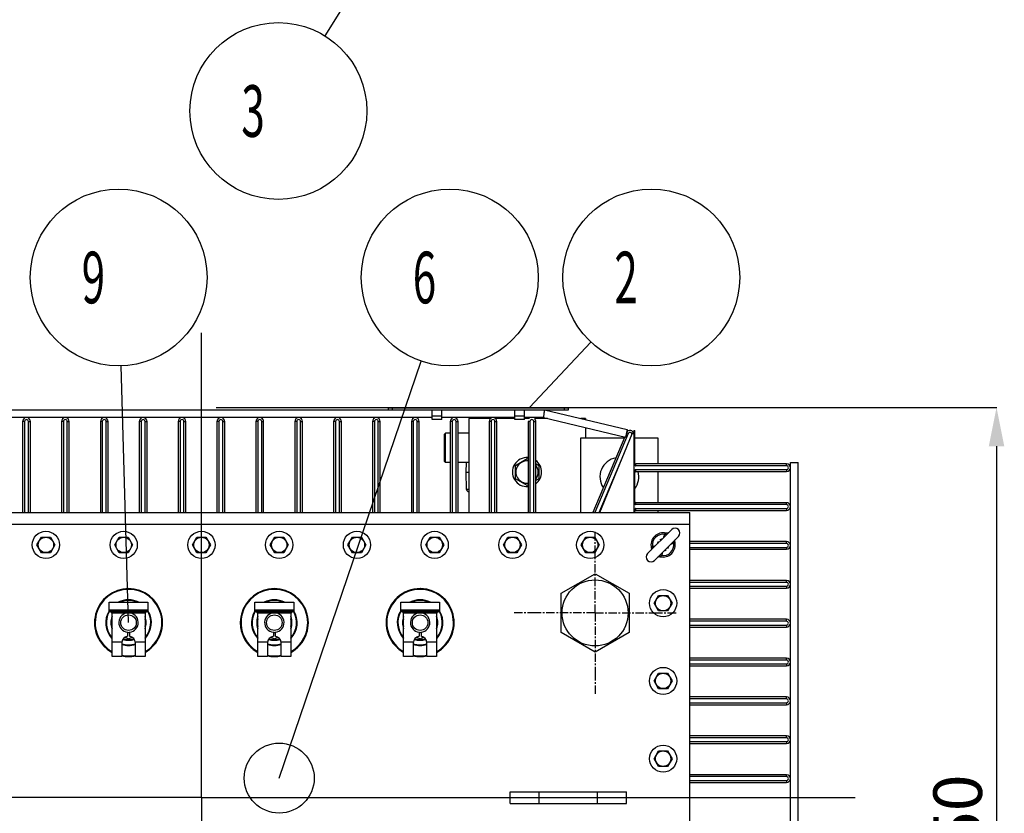
# Model space of a CAD drawing. Units: millimetres. Extents: x 12072 to 17216, y -48 to 3218.
# Drawn here: x 12712 to 13725, y 684 to 1501 of the extents above; entities that cross this region are included whole.
import ezdxf

# ---------------------------------------------------------------- set-up
doc = ezdxf.new("R2010")
doc.units = ezdxf.units.MM
doc.header["$LTSCALE"] = 23.1
doc.header["$PDMODE"] = 3
doc.header["$PDSIZE"] = 8
doc.linetypes.add('CENTER', pattern=[0.6, 0.375, -0.075, 0.075, -0.075])
doc.linetypes.add('HIDDEN', pattern=[0.2, 0.1, -0.1])
doc.layers.get('0').update_dxf_attribs({"linetype": 'CONTINUOUS'})
doc.layers.get('Defpoints').update_dxf_attribs({"linetype": 'CONTINUOUS'})
for name, color, linetype in [('DEFAULT_1', 7, 'CENTER'), ('DEFAULT_2', 7, 'HIDDEN'), ('PRT_AXIS', 7, 'CONTINUOUS'), ('PRT_BASE_FEATURES', 7, 'CONTINUOUS')]:
    doc.layers.add(name, color=color, linetype=linetype)
doc.styles.get("Standard").update_dxf_attribs({"font": 'POLSKIE.SHX', "width": 0.6})
doc.dimstyles.new('DIMSTYLE_1', dxfattribs={"dimtxt": 3.5, "dimasz": 2.5, "dimexe": 0.18, "dimexo": 0.0625, "dimgap": 0.09, "dimtad": 1, "dimdec": 0, "dimlfac": 16.079404, "dimdsep": 46, "dimtxsty": 'Standard', "dimblk": '_FILLED', "dimblk1": '_FILLED', "dimblk2": '_FILLED', "dimcen": 0.09, "dimadec": 0, "dimazin": 0, "dimtfac": 1, "dimtdec": 0, "dimtofl": 0, "dimtmove": 0, "dimatfit": 3, "dimldrblk": '_FILLED', "dimfxl": 0, "dimtolj": 1, "dimarcsym": 0})
doc.dimstyles.get("Standard").update_dxf_attribs({"dimtxt": 3.5, "dimasz": 2.5, "dimexe": 0.18, "dimexo": 0.0625, "dimgap": 0.09, "dimtad": 1, "dimdsep": 46, "dimtxsty": 'Standard', "dimblk": '_FILLED', "dimblk1": '_FILLED', "dimblk2": '_FILLED', "dimcen": 0.09, "dimadec": 0, "dimazin": 0, "dimtp": 0.01, "dimtm": 0.01, "dimtfac": 1, "dimtofl": 0, "dimtmove": 0, "dimatfit": 3, "dimldrblk": '_FILLED', "dimfxl": 0, "dimtolj": 1, "dimarcsym": 0})

# ---------------------------------------------------------------- blocks, each defined once
blk = doc.blocks.new('_FILLED')
at = {"color": 0, "linetype": 'ByBlock'}
blk.add_solid([(0, 0), (-1, 0.2), (-1, -0.2)], dxfattribs=at)
blk = doc.blocks.new('*D27')
at = {"color": 0, "lineweight": -2, "transparency": 16777216}
for p, q in [((12914.4, 1101.6), (13717.4, 1101.6)), ((13717.2, 1061.6), (13717.2, 341.1)), ((12917.1, 301.1), (13717.4, 301.1))]:
    blk.add_line(p, q, dxfattribs=at)
at = {"layer": 'Defpoints', "color": 0, "transparency": 16777216}
for p in [(12914.3, 1101.6), (12917.1, 301.1), (13717.2, 301.1)]:
    blk.add_point(p, dxfattribs=at)
at = {"color": 0, "lineweight": -2, "transparency": 16777216, "xscale": 40, "yscale": 40, "zscale": 40}
for p, rotation in [((13717.2, 1101.6), 90), ((13717.2, 301.1), 270)]:
    blk.add_blockref('_FILLED', p, dxfattribs=dict(at, rotation=rotation))
at = {"color": 0, "transparency": 16777216, "insert": (13652.2, 667), "char_height": 50, "attachment_point": 2, "rotation": 90}
blk.add_mtext('\\A1;850', dxfattribs=at)
blk = doc.blocks.new('BALLOON_BL3', base_point=(1684.3, 2181.8))
at = {"color": 2}
blk.add_circle((1684.3, 2181.8), 91, dxfattribs=at)
at = {"color": 2, "width": 0.6}
blk.add_text(' 3 ', height=53.1, dxfattribs=at).set_placement((1636.5, 2155.2))
blk = doc.blocks.new('BALLOON_BL5', base_point=(1881.6, 530.8))
at = {"color": 2}
blk.add_circle((1881.6, 530.8), 91, dxfattribs=at)
at = {"color": 2, "width": 0.6}
blk.add_text(' 2 ', height=53.1, dxfattribs=at).set_placement((1833.8, 504.2))
blk = doc.blocks.new('BALLOON_BL9', base_point=(1456.8, 2048.5))
at = {"color": 2}
blk.add_circle((1456.8, 2048.5), 91, dxfattribs=at)
at = {"color": 2, "width": 0.6}
blk.add_text(' 6 ', height=53.1, dxfattribs=at).set_placement((1409, 2021.9))
blk = doc.blocks.new('BALLOON_BL10', base_point=(2209, 2048.5))
at = {"color": 2}
blk.add_circle((2209, 2048.5), 91, dxfattribs=at)
at = {"color": 2, "width": 0.6}
blk.add_text(' 9 ', height=53.1, dxfattribs=at).set_placement((2161.2, 2021.9))

msp = doc.modelspace()

# ---------------------------------------------------------------- linework, layer by layer
for p, q in [((12551.68152, 1099.05392), (13276.62501, 1099.05392)), ((13091.62501, 1099.05392), (13091.62501, 1101.05392)), ((13091.62501, 1101.05392), (13276.62501, 1101.05392)), ((13095.62501, 1099.05392), (13095.62501, 1101.05392)), ((13131.62501, 1101.05392), (13131.62501, 1101.55392)), ((13131.62501, 1101.55392), (13236.62501, 1101.55392)), ((13136.62501, 1089.05392), (13136.62501, 1099.05392)), ((13146.62501, 1089.05392), (13146.62501, 1099.05392)), ((13221.62501, 1089.05392), (13221.62501, 1099.05392)), ((13231.62501, 1089.05392), (13231.62501, 1099.05392)), ((13236.62501, 1101.05392), (13236.62501, 1101.55392)), ((13251.93817, 1099.05392), (13337.14668, 1078.71824)), ((13272.62501, 1099.05392), (13272.62501, 1101.05392)), ((13276.62501, 1099.05392), (13276.62501, 1101.05392)), ((13136.62501, 1091.05392), (12552.5685, 1091.05392)), ((12715.12501, 1087.05392), (12715.12501, 993.55392)), ((12717.12501, 1087.05392), (12715.12501, 1087.05392)), ((12717.12501, 1087.05392), (12717.12501, 993.55392)), ((12721.12501, 993.55392), (12721.12501, 1087.05392)), ((12721.12501, 1087.05392), (12723.12501, 1087.05392)), ((12723.12501, 993.55392), (12723.12501, 1087.05392)), ((12755.12501, 1087.05392), (12755.12501, 993.55392)), ((12757.12501, 1087.05392), (12755.12501, 1087.05392)), ((12757.12501, 1087.05392), (12757.12501, 993.55392)), ((12761.12501, 993.55392), (12761.12501, 1087.05392)), ((12761.12501, 1087.05392), (12763.12501, 1087.05392)), ((12763.12501, 993.55392), (12763.12501, 1087.05392)), ((12795.12501, 1087.05392), (12795.12501, 993.55392)), ((12797.12501, 1087.05392), (12795.12501, 1087.05392)), ((12797.12501, 1087.05392), (12797.12501, 993.55392)), ((12801.12501, 993.55392), (12801.12501, 1087.05392)), ((12801.12501, 1087.05392), (12803.12501, 1087.05392)), ((12803.12501, 993.55392), (12803.12501, 1087.05392)), ((12835.12501, 1087.05392), (12835.12501, 993.55392)), ((12837.12501, 1087.05392), (12835.12501, 1087.05392)), ((12837.12501, 1087.05392), (12837.12501, 993.55392)), ((12841.12501, 993.55392), (12841.12501, 1087.05392)), ((12841.12501, 1087.05392), (12843.12501, 1087.05392)), ((12843.12501, 993.55392), (12843.12501, 1087.05392)), ((12875.12501, 1087.05392), (12875.12501, 993.55392)), ((12877.12501, 1087.05392), (12875.12501, 1087.05392)), ((12877.12501, 1087.05392), (12877.12501, 993.55392)), ((12881.12501, 993.55392), (12881.12501, 1087.05392)), ((12881.12501, 1087.05392), (12883.12501, 1087.05392)), ((12883.12501, 993.55392), (12883.12501, 1087.05392)), ((12915.12501, 1087.05392), (12915.12501, 993.55392)), ((12917.12501, 1087.05392), (12915.12501, 1087.05392)), ((12917.12501, 1087.05392), (12917.12501, 993.55392)), ((12921.12501, 993.55392), (12921.12501, 1087.05392)), ((12921.12501, 1087.05392), (12923.12501, 1087.05392)), ((12923.12501, 993.55392), (12923.12501, 1087.05392)), ((12955.12501, 1087.05392), (12955.12501, 993.55392)), ((12957.12501, 1087.05392), (12955.12501, 1087.05392)), ((12957.12501, 1087.05392), (12957.12501, 993.55392)), ((12961.12501, 993.55392), (12961.12501, 1087.05392)), ((12961.12501, 1087.05392), (12963.12501, 1087.05392)), ((12963.12501, 993.55392), (12963.12501, 1087.05392)), ((12995.12501, 1087.05392), (12995.12501, 993.55392)), ((12997.12501, 1087.05392), (12995.12501, 1087.05392)), ((12997.12501, 1087.05392), (12997.12501, 993.55392)), ((13001.12501, 993.55392), (13001.12501, 1087.05392)), ((13001.12501, 1087.05392), (13003.12501, 1087.05392)), ((13003.12501, 993.55392), (13003.12501, 1087.05392)), ((13035.12501, 1087.05392), (13035.12501, 993.55392)), ((13037.12501, 1087.05392), (13035.12501, 1087.05392)), ((13037.12501, 1087.05392), (13037.12501, 993.55392)), ((13041.12501, 993.55392), (13041.12501, 1087.05392)), ((13041.12501, 1087.05392), (13043.12501, 1087.05392)), ((13043.12501, 993.55392), (13043.12501, 1087.05392)), ((13075.12501, 1087.05392), (13075.12501, 993.55392)), ((13077.12501, 1087.05392), (13075.12501, 1087.05392)), ((13077.12501, 1087.05392), (13077.12501, 993.55392)), ((13081.12501, 993.55392), (13081.12501, 1087.05392)), ((13081.12501, 1087.05392), (13083.12501, 1087.05392)), ((13083.12501, 993.55392), (13083.12501, 1087.05392)), ((13115.12501, 1087.05392), (13115.12501, 993.55392)), ((13117.12501, 1087.05392), (13115.12501, 1087.05392)), ((13117.12501, 1087.05392), (13117.12501, 993.55392)), ((13121.12501, 993.55392), (13121.12501, 1087.05392)), ((13121.12501, 1087.05392), (13123.12501, 1087.05392)), ((13123.12501, 993.55392), (13123.12501, 1087.05392)), ((13136.62501, 1093.05392), (13146.62501, 1093.05392)), ((13146.62501, 1089.05392), (13136.62501, 1089.05392)), ((13221.62501, 1091.05392), (13146.62501, 1091.05392)), ((13155.12501, 1087.05392), (13155.12501, 993.55392)), ((13157.12501, 1087.05392), (13155.12501, 1087.05392)), ((13157.12501, 1087.05392), (13157.12501, 993.55392)), ((13161.12501, 993.55392), (13161.12501, 1087.05392)), ((13161.12501, 1087.05392), (13163.12501, 1087.05392)), ((13163.12501, 993.55392), (13163.12501, 1087.05392)), ((13174.12501, 1090.05392), (13174.12501, 993.55392)), ((13196.55342, 1090.05392), (13174.12501, 1090.05392)), ((13195.12501, 1087.05392), (13195.12501, 993.55392)), ((13197.12501, 1087.05392), (13195.12501, 1087.05392)), ((13197.12501, 1087.05392), (13197.12501, 993.55392)), ((13201.12501, 993.55392), (13201.12501, 1087.05392)), ((13201.12501, 1087.05392), (13203.12501, 1087.05392)), ((13221.62501, 1090.05392), (13201.69611, 1090.05392)), ((13203.12501, 993.55392), (13203.12501, 1087.05392)), ((13221.62501, 1093.05392), (13231.62501, 1093.05392)), ((13231.62501, 1089.05392), (13221.62501, 1089.05392)), ((13250.99676, 1091.05392), (13231.62501, 1091.05392)), ((13236.55342, 1090.05392), (13231.62501, 1090.05392)), ((13235.12501, 1087.05392), (13235.12501, 993.55392)), ((13237.12501, 1087.05392), (13235.12501, 1087.05392)), ((13237.12501, 1087.05392), (13237.12501, 993.55392)), ((13241.12501, 993.55392), (13241.12501, 1087.05392)), ((13241.12501, 1087.05392), (13243.12501, 1087.05392)), ((13255.18686, 1090.05392), (13241.69611, 1090.05392)), ((13243.12501, 993.55392), (13243.12501, 1087.05392)), ((13250.99676, 1091.05392), (13335.28957, 1070.93678)), ((13294.12501, 1090.05392), (13289.64905, 1090.05392)), ((13294.12501, 1090.05392), (13294.12501, 1088.9857)), ((13149.12501, 1074.05392), (13150.12501, 1075.05392)), ((13149.12501, 1046.05392), (13149.12501, 1074.05392)), ((13150.12501, 1045.05392), (13150.12501, 1075.05392)), ((13155.12501, 1075.05392), (13150.12501, 1075.05392)), ((13174.12501, 1075.05392), (13163.12501, 1075.05392)), ((13294.12501, 1080.76103), (13294.12501, 1070.05392)), ((13338.28359, 1074.74994), (13303.86787, 993.55392)), ((13308.89986, 993.55392), (13342.20054, 1074.3029)), ((13337.14668, 1078.71824), (13335.28957, 1070.93678)), ((13338.28359, 1074.74994), (13336.44218, 1075.53045)), ((13344.12501, 1077.96944), (13345.12501, 1077.96944)), ((13344.12501, 1077.96944), (13344.12501, 993.55392)), ((13345.12501, 1042.56935), (13345.12501, 1077.96944)), ((13289.12501, 1070.05392), (13289.12501, 993.55392)), ((13334.1209, 1070.05392), (13289.12501, 1070.05392)), ((13334.6161, 1071.22224), (13301.69563, 993.55392)), ((13369.12501, 1070.05392), (13345.12501, 1070.05392)), ((13369.12501, 1043.55392), (13369.12501, 1070.05392)), ((13149.12501, 1046.05393), (13150.12501, 1045.05393)), ((13155.12501, 1045.05392), (13150.12501, 1045.05392)), ((13174.12501, 1045.05392), (13163.12501, 1045.05392)), ((13171.62501, 1035.05392), (13171.79956, 1045.05392)), ((13222.12501, 1041.98213), (13234.12501, 1048.91033)), ((13234.12501, 1048.91033), (13235.12501, 1048.33298)), ((13243.12501, 1043.71418), (13246.12501, 1041.98213)), ((13308.21235, 993.55392), (13333.63575, 1053.53462)), ((13501.12501, 1043.55392), (13346.12501, 1043.55392)), ((13346.12501, 1041.55392), (13346.12501, 1043.55392)), ((13501.12501, 1041.55392), (13501.12501, 1043.55392)), ((13505.12501, 354.55392), (13505.12501, 1045.05392)), ((13505.12506, 1045.05392), (13513.12496, 1045.05392)), ((13513.12501, 354.55392), (13513.12501, 1045.05392)), ((13171.93981, 1017.01902), (13171.62501, 1035.05392)), ((13171.62501, 1035.05392), (13174.12501, 1035.05392)), ((13222.12501, 1028.12572), (13222.12501, 1041.98213)), ((13246.12501, 1041.98213), (13246.12501, 1028.12572)), ((13345.12501, 1002.56935), (13345.12501, 1036.5385)), ((13501.12501, 1041.55392), (13346.12501, 1041.55392)), ((13346.12501, 1037.55392), (13501.12501, 1037.55392)), ((13346.12501, 1035.55392), (13346.12501, 1037.55392)), ((13346.12501, 1035.55392), (13501.12501, 1035.55392)), ((13369.12501, 1003.55392), (13369.12501, 1035.55392)), ((13501.12501, 1037.55392), (13501.12501, 1035.55392)), ((13234.12501, 1021.19752), (13222.12501, 1028.12572)), ((13246.12501, 1028.12572), (13243.12501, 1026.39367)), ((13174.12501, 1017.01902), (13171.93981, 1017.01902)), ((13174.12501, 1015.05392), (13173.93951, 1015.05392)), ((13235.12501, 1021.77487), (13234.12501, 1021.19752)), ((13501.12501, 1003.55392), (13346.12501, 1003.55392)), ((13346.12501, 1001.55392), (13346.12501, 1003.55392)), ((13501.12501, 1001.55392), (13501.12501, 1003.55392)), ((12396.62501, 993.55392), (13401.62501, 993.55392)), ((13345.12501, 993.55392), (13345.12501, 996.5385)), ((13501.12501, 1001.55392), (13346.12501, 1001.55392)), ((13346.12501, 997.55392), (13501.12501, 997.55392)), ((13346.12501, 995.55392), (13346.12501, 997.55392)), ((13346.12501, 995.55392), (13501.12501, 995.55392)), ((13369.12501, 993.55392), (13369.12501, 995.55392)), ((13401.62501, 406.55392), (13401.62501, 993.55392)), ((13501.12501, 997.55392), (13501.12501, 995.55392)), ((12396.62501, 981.55392), (13401.62501, 981.55392)), ((13358.22397, 951.22395), (13382.95499, 975.95497)), ((13379.591, 972.59098), (13379.55166, 972.55386)), ((13365.29503, 944.15288), (13390.02605, 968.8839)), ((13377.34573, 970.34571), (13375.69917, 970.94071)), ((13384.41681, 963.27466), (13385.01179, 961.62809)), ((13386.62512, 965.48077), (13386.64441, 965.50174)), ((13386.64441, 965.50174), (13386.65657, 965.51426)), ((13501.12501, 963.55392), (13401.62501, 963.55392)), ((13501.12501, 961.55392), (13501.12501, 963.55392)), ((13361.60552, 954.60601), (13361.59348, 954.59362)), ((13361.6248, 954.62697), (13361.60552, 954.60601)), ((13363.83321, 956.83319), (13363.23823, 958.47976)), ((13501.12501, 961.55392), (13401.62501, 961.55392)), ((13401.62501, 957.55392), (13501.12501, 957.55392)), ((13401.62501, 955.55392), (13501.12501, 955.55392)), ((13501.12501, 957.55392), (13501.12501, 955.55392)), ((13368.65901, 947.51687), (13368.69825, 947.55389)), ((13370.90429, 949.76214), (13372.55085, 949.16714)), ((13269.12501, 910.26118), (13304.12501, 930.46844)), ((13304.12501, 930.46844), (13339.12501, 910.26118)), ((13501.12501, 923.55392), (13401.62501, 923.55392)), ((13501.12501, 921.55392), (13501.12501, 923.55392)), ((13501.12501, 921.55392), (13401.62501, 921.55392)), ((13401.62501, 917.55392), (13501.12501, 917.55392)), ((13401.62501, 915.55392), (13501.12501, 915.55392)), ((13501.12501, 917.55392), (13501.12501, 915.55392)), ((13269.12501, 869.84666), (13269.12501, 910.26118)), ((13339.12501, 910.26118), (13339.12501, 869.84666)), ((12804.12501, 891.05392), (12804.12501, 901.05392)), ((12804.12501, 901.05392), (12844.12501, 901.05392)), ((12844.12501, 893.05392), (12804.12501, 893.05392)), ((12804.12501, 892.05392), (12844.12501, 892.05392)), ((12844.12501, 901.05392), (12844.12501, 891.05392)), ((12954.12501, 891.05392), (12954.12501, 901.05392)), ((12954.12501, 901.05392), (12994.12501, 901.05392)), ((12994.12501, 893.05392), (12954.12501, 893.05392)), ((12954.12501, 892.05392), (12994.12501, 892.05392)), ((12994.12501, 901.05392), (12994.12501, 891.05392)), ((13104.12501, 901.05392), (13144.12501, 901.05392)), ((13104.12501, 891.05392), (13104.12501, 901.05392)), ((13144.12501, 893.05392), (13104.12501, 893.05392)), ((13104.12501, 892.05392), (13144.12501, 892.05392)), ((13144.12501, 901.05392), (13144.12501, 891.05392)), ((12844.12501, 891.05392), (12804.12501, 891.05392)), ((12807.12501, 845.05406), (12807.12501, 889.05392)), ((12841.12501, 889.05392), (12841.12501, 845.05406)), ((12994.12501, 891.05392), (12954.12501, 891.05392)), ((12957.12501, 845.05406), (12957.12501, 889.05392)), ((12991.12501, 889.05392), (12991.12501, 845.05406)), ((13144.12501, 891.05392), (13104.12501, 891.05392)), ((13107.12501, 845.05406), (13107.12501, 889.05392)), ((13141.12501, 889.05392), (13141.12501, 845.05406)), ((13501.12501, 883.55392), (13401.62501, 883.55392)), ((13501.12501, 881.55392), (13401.62501, 881.55392)), ((13501.12501, 881.55392), (13501.12501, 883.55392)), ((13401.62501, 877.55392), (13501.12501, 877.55392)), ((13401.62501, 875.55392), (13501.12501, 875.55392)), ((13501.12501, 877.55392), (13501.12501, 875.55392)), ((12820.82589, 865.21551), (12824.12501, 863.31077)), ((12824.12501, 863.31077), (12827.42412, 865.21551)), ((12970.82589, 865.21551), (12974.12501, 863.31077)), ((12974.12501, 863.31077), (12977.42412, 865.21551)), ((13120.82589, 865.21551), (13124.12501, 863.31077)), ((13124.12501, 863.31077), (13127.42412, 865.21551)), ((13304.12501, 849.63941), (13269.12501, 869.84666)), ((13339.12501, 869.84666), (13304.12501, 849.63941)), ((12817.19681, 860.05392), (12807.12501, 860.05392)), ((12817.12501, 859.05392), (12817.12501, 845.05402)), ((12841.12501, 860.05392), (12831.05321, 860.05392)), ((12831.12501, 845.05392), (12831.12501, 859.05392)), ((12967.19681, 860.05392), (12957.12501, 860.05392)), ((12967.12501, 859.05392), (12967.12501, 845.05402)), ((12991.12501, 860.05392), (12981.05321, 860.05392)), ((12981.12501, 845.05392), (12981.12501, 859.05392)), ((13117.19681, 860.05392), (13107.12501, 860.05392)), ((13117.12501, 859.05392), (13117.12501, 845.05402)), ((13141.12501, 860.05392), (13131.05321, 860.05392)), ((13131.12501, 845.05392), (13131.12501, 859.05392)), ((12817.12501, 845.05392), (12807.12501, 845.05392)), ((12841.12501, 845.05392), (12831.12501, 845.05392)), ((12967.12501, 845.05392), (12957.12501, 845.05392)), ((12991.12501, 845.05392), (12981.12501, 845.05392)), ((13117.12501, 845.05392), (13107.12501, 845.05392)), ((13141.12501, 845.05392), (13131.12501, 845.05392)), ((13501.12501, 843.55392), (13401.62501, 843.55392)), ((13501.12501, 841.55392), (13401.62501, 841.55392)), ((13501.12501, 841.55392), (13501.12501, 843.55392)), ((13401.62501, 837.55392), (13501.12501, 837.55392)), ((13401.62501, 835.55392), (13501.12501, 835.55392)), ((13501.12501, 837.55392), (13501.12501, 835.55392)), ((13501.12501, 803.55392), (13401.62501, 803.55392)), ((13501.12501, 801.55392), (13401.62501, 801.55392)), ((13501.12501, 801.55392), (13501.12501, 803.55392)), ((13401.62501, 797.55392), (13501.12501, 797.55392)), ((13401.62501, 795.55392), (13501.12501, 795.55392)), ((13501.12501, 797.55392), (13501.12501, 795.55392)), ((13501.12501, 763.55392), (13401.62501, 763.55392)), ((13501.12501, 761.55392), (13401.62501, 761.55392)), ((13501.12501, 761.55392), (13501.12501, 763.55392)), ((13401.62501, 757.55392), (13501.12501, 757.55392)), ((13401.62501, 755.55392), (13501.12501, 755.55392)), ((13501.12501, 757.55392), (13501.12501, 755.55392)), ((13501.12501, 723.55392), (13401.62501, 723.55392)), ((13501.12501, 721.55392), (13401.62501, 721.55392)), ((13501.12501, 721.55392), (13501.12501, 723.55392)), ((13401.62501, 717.55392), (13501.12501, 717.55392)), ((13401.62501, 715.55392), (13501.12501, 715.55392)), ((13501.12501, 717.55392), (13501.12501, 715.55392)), ((13216.62501, 706.05392), (13336.62501, 706.05392)), ((13216.62501, 694.05392), (13216.62501, 706.05392)), ((13246.62501, 694.05392), (13246.62501, 706.05392)), ((13306.62501, 694.05392), (13306.62501, 706.05392)), ((13336.62501, 694.05392), (13336.62501, 706.05392)), ((13216.62501, 694.05392), (13336.62501, 694.05392))]:
    msp.add_line(p, q)
for points in [[(13379.55166, 972.55386), (13379.39995, 972.43573), (13379.14367, 972.28721), (13378.78171, 972.14705), (13378.32698, 972.05649), (13377.80638, 972.05166), (13377.33821, 972.13386)], [(13386.20495, 963.26712), (13386.12273, 963.73549), (13386.12762, 964.25626), (13386.21828, 964.7111), (13386.35852, 965.07306), (13386.50708, 965.32923), (13386.62512, 965.48077)], [(13362.04507, 956.84072), (13362.1273, 956.37227), (13362.12239, 955.85146), (13362.03169, 955.39659), (13361.89142, 955.03462), (13361.74286, 954.77849), (13361.6248, 954.62697)], [(13368.69825, 947.55389), (13368.84996, 947.67203), (13369.10619, 947.82057), (13369.46816, 947.96075), (13369.92292, 948.05134), (13370.44355, 948.0562), (13370.91181, 947.97399)]]:
    msp.add_lwpolyline(points)
for centre, radius in [((13304.12501, 890.05392), 34), ((12824.12501, 880.05392), 7.99992), ((12974.12501, 880.05392), 7.99992), ((13124.12501, 880.05392), 7.99992)]:
    msp.add_circle(centre, radius)
for centre, radius, start, end in [((12719.12501, 1087.05392), 4, 0, 180), ((12719.12501, 1087.05392), 1.99992, 0, 180), ((12759.12501, 1087.05392), 4, 0, 180), ((12759.12501, 1087.05392), 1.99992, 0, 180), ((12799.12501, 1087.05392), 4, 0, 180), ((12799.12501, 1087.05392), 1.99992, 0, 180), ((12839.12501, 1087.05392), 4, 0, 180), ((12839.12501, 1087.05392), 1.99992, 0, 180), ((12879.12501, 1087.05392), 4, 0, 180), ((12879.12501, 1087.05392), 1.99992, 0, 180), ((12919.12501, 1087.05392), 4, 0, 180), ((12919.12501, 1087.05392), 1.99992, 0, 180), ((12959.12501, 1087.05392), 4, 0, 180), ((12959.12501, 1087.05392), 1.99992, 0, 180), ((12999.12501, 1087.05392), 4, 0, 180), ((12999.12501, 1087.05392), 1.99992, 0, 180), ((13039.12501, 1087.05392), 4, 0, 180), ((13039.12501, 1087.05392), 1.99992, 0, 180), ((13079.12501, 1087.05392), 4, 0, 180), ((13079.12501, 1087.05392), 1.99992, 0, 180), ((13119.12501, 1087.05392), 4, 0, 180), ((13119.12501, 1087.05392), 1.99992, 0, 180), ((13159.12501, 1087.05392), 4, 0, 180), ((13159.12501, 1087.05392), 1.99992, 0, 180), ((13199.12501, 1087.05392), 4, 0, 180), ((13199.12501, 1087.05392), 1.99992, 0, 180), ((13239.12501, 1087.05392), 4, 177.1941562, 180), ((13239.12501, 1087.05392), 1.99992, 0, 180), ((13239.12501, 1087.05392), 4, 0, 44.96419209), ((13340.12501, 1073.96944), 4, 4.38148156, 154.25426789), ((13340.12501, 1073.96944), 1.99975, 2.81566414, 157.02986533), ((13343.12501, 1073.92165), 1, 0, 157.58886795), ((13234.12501, 1035.05392), 11.5, 84.99912586, 275.00087414), ((13329.12501, 1030.05392), 20, 100.49700662, 213.53454632), ((13346.12501, 1044.55392), 1, 209.94653734, 270), ((13501.12501, 1039.55392), 4, 270, 90), ((13234.12501, 1035.05392), 11.5, 321.50769623, 38.49230377), ((13329.12501, 1030.05392), 20, 323.20613854, 15.99708312), ((13346.12501, 1034.55392), 1, 90, 150.05346266), ((13501.12501, 1039.55392), 1.99991, 270, 90), ((13173.93951, 1017.05392), 2, 181, 270), ((13346.12501, 1004.55392), 1, 209.94653734, 270), ((13501.12501, 999.55392), 4, 270, 90), ((13346.12501, 994.55392), 1, 90, 150.05346266), ((13501.12501, 999.55392), 1.99991, 270, 90), ((13374.12501, 960.05392), 12.5, 75.1050303, 194.89497335), ((13386.49938, 972.42829), 5, 315, 135), ((13374.12501, 960.05392), 11, 81.77244682, 188.22756542), ((13374.12501, 960.05392), 12.5, 255.10502823, 14.89497128), ((13501.12501, 959.55392), 4, 270, 90), ((13374.12501, 960.05392), 11, 261.77243425, 8.22755266), ((13501.12501, 959.55392), 1.99991, 270, 90), ((13361.75064, 947.67956), 5, 135, 315), ((13501.12501, 919.55392), 4, 270, 90), ((13124.12501, 880.05392), 35, 9.99798273, 180), ((13501.12501, 919.55392), 1.99991, 270, 90), ((12824.12501, 880.05392), 23.5, 63.36087924, 116.63912076), ((12824.12501, 880.05392), 22.86703, 67.0960288, 112.90204271), ((12974.12501, 880.05392), 23.5, 63.36087924, 116.63912076), ((12974.12501, 880.05392), 22.86703, 67.0960288, 112.90204271), ((13124.12501, 880.05392), 23.5, 63.36087924, 116.63912076), ((13124.12501, 880.05392), 22.86703, 67.0960288, 112.90204271), ((12824.12501, 880.05392), 23.5, 148.34428428, 223.5645027), ((12824.12501, 880.05392), 23.5, 316.4354973, 31.65571572), ((12974.12501, 880.05392), 23.5, 148.34428428, 223.5645027), ((12974.12501, 880.05392), 23.5, 316.4354973, 31.65571572), ((13124.12501, 880.05392), 23.5, 148.34428428, 223.5645027), ((13124.12501, 880.05392), 23.5, 316.4354973, 31.65571572), ((12824.12501, 880.05392), 35, 170.00366551, 240.91753709), ((12824.12501, 880.05392), 22.86703, 151.19524531, 221.81866917), ((12805.12501, 889.05392), 2, 0, 90), ((12824.12501, 880.05392), 18.13297, 159.7642033, 200.34945927), ((12824.12501, 880.05392), 17.5, 166.75192452, 193.24807549), ((12843.12501, 889.05392), 2, 90, 180), ((12824.12501, 880.05392), 18.13297, 339.7642033, 20.34945927), ((12824.12501, 880.05392), 17.5, 346.75192452, 13.24807549), ((12824.12501, 880.05392), 22.86703, 318.18016894, 28.80464383), ((12974.12501, 880.05392), 35, 170, 240.91753709), ((12974.12501, 880.05392), 22.86703, 151.19524531, 221.81866917), ((12955.12501, 889.05392), 2, 0, 90), ((12974.12501, 880.05392), 18.13297, 159.7642033, 200.34945927), ((12974.12501, 880.05392), 17.5, 166.75192452, 193.24807549), ((12993.12501, 889.05392), 2, 90, 180), ((12974.12501, 880.05392), 18.13297, 339.7642033, 20.34945927), ((12974.12501, 880.05392), 17.5, 346.75192452, 13.24807549), ((12974.12501, 880.05392), 22.86703, 318.18016894, 28.80464383), ((13124.12501, 880.05392), 22.86703, 151.19524531, 221.81866917), ((13105.12501, 889.05392), 2, 0, 90), ((13124.12501, 880.05392), 18.13297, 159.7642033, 200.34945927), ((13124.12501, 880.05392), 17.5, 166.75192452, 193.24807549), ((13143.12501, 889.05392), 2, 90, 180), ((13124.12501, 880.05392), 18.13297, 339.7642033, 20.34945927), ((13124.12501, 880.05392), 17.5, 346.75192452, 13.24807549), ((13124.12501, 880.05392), 22.86703, 318.18016894, 28.80464383), ((13501.12501, 879.55392), 4, 270, 90), ((13501.12501, 879.55392), 1.99991, 270, 90), ((12824.12501, 880.05392), 35, 299.0825786, 350.00366551), ((12974.12501, 880.05392), 35, 299.0825786, 350.00366551), ((13124.12501, 880.05392), 35, 189.99798273, 240.91753709), ((13124.12501, 880.05392), 35, 299.0825786, 350.00366551), ((12824.12501, 859.05392), 7, 98.2132107, 180), ((12824.12501, 880.05392), 18.13297, 251.30029837, 288.69385774), ((12824.12501, 880.05392), 17.5, 251.8451873, 288.1548127), ((12824.12501, 880.05392), 16, 254.75888538, 265.00783323), ((12824.12501, 880.05392), 10, 264.25975193, 275.74016713), ((12824.12501, 859.05392), 7, 0, 81.7867893), ((12824.12501, 880.05392), 16, 274.99216677, 285.2411196), ((12974.12501, 859.05392), 7, 98.2132107, 180), ((12974.12501, 880.05392), 18.13297, 251.30029837, 288.69385774), ((12974.12501, 880.05392), 17.5, 251.8451873, 288.1548127), ((12974.12501, 880.05392), 16, 254.75888538, 265.00783323), ((12974.12501, 880.05392), 10, 264.25975193, 275.74016713), ((12974.12501, 859.05392), 7, 0, 81.7867893), ((12974.12501, 880.05392), 16, 274.99216677, 285.2411196), ((13124.12501, 859.05392), 7, 98.2132107, 180), ((13124.12501, 880.05392), 18.13297, 251.30029837, 288.69385774), ((13124.12501, 880.05392), 17.5, 251.8451873, 288.1548127), ((13124.12501, 880.05392), 16, 254.75888538, 265.00783323), ((13124.12501, 880.05392), 10, 264.25975193, 275.74016713), ((13124.12501, 859.05392), 7, 0, 81.7867893), ((13124.12501, 880.05392), 16, 274.99216677, 285.2411196), ((12824.12501, 880.05392), 23.5, 252.62003588, 287.3796306), ((12824.12501, 880.05392), 22.86703, 252.13011179, 287.86950051), ((12974.12501, 880.05392), 23.5, 252.62003588, 287.3796306), ((12974.12501, 880.05392), 22.86703, 252.13011179, 287.86950051), ((13124.12501, 880.05392), 23.5, 252.62003588, 287.3796306), ((13124.12501, 880.05392), 22.86703, 252.13011179, 287.86950051), ((12824.12501, 880.05392), 35, 258.4349044, 281.5650956), ((12974.12501, 880.05392), 35, 258.4349044, 281.5650956), ((13124.12501, 880.05392), 35, 258.4349044, 281.5650956), ((13501.12501, 839.55392), 4, 270, 90), ((13501.12501, 839.55392), 1.99991, 270, 90), ((13501.12501, 799.55392), 4, 270, 90), ((13501.12501, 799.55392), 1.99991, 270, 90), ((13501.12501, 759.55392), 4, 270, 90), ((13501.12501, 759.55392), 1.99991, 270, 90), ((13501.12501, 719.55392), 4, 270, 90), ((13501.12501, 719.55392), 1.99991, 270, 90)]:
    msp.add_arc(centre, radius, start, end)
for centre, start_param, end_param in [((13346.12501, 1042.56935), -4.7123889804, -3.1415926536), ((13346.12501, 1036.5385), 0, 1.5707963268), ((13346.12501, 1002.56935), 1.5707963268, 3.1415926536), ((13346.12501, 996.5385), 0, 1.5707963268)]:
    msp.add_ellipse(centre, major_axis=(0, 1.01543), ratio=0.984807753, start_param=start_param, end_param=end_param)
for points, knots in [([(13251.46746, 1095.05392), (13251.41048, 1094.54488), (13251.29992, 1093.60709), (13251.15746, 1092.49037), (13251.09226, 1091.78167), (13251.01419, 1091.39056), (13251.05083, 1091.20999), (13250.9714, 1091.05998), (13250.99676, 1091.05392)], [0, 0, 0, 0, 0.3815382936, 0.7058683521, 0.830492727, 0.9234064337, 0.9805834822, 1, 1, 1, 1]), ([(13251.93817, 1099.05392), (13251.96353, 1099.04787), (13251.88409, 1098.89786), (13251.92073, 1098.71729), (13251.84267, 1098.32618), (13251.77747, 1097.61748), (13251.63501, 1096.50075), (13251.52445, 1095.56297), (13251.46746, 1095.05392)], [0, 0, 0, 0, 0.0194165178, 0.0765935663, 0.169507273, 0.2941316479, 0.6184617064, 1, 1, 1, 1]), ([(13375.69914, 970.94066), (13375.84283, 971.1118), (13376.07054, 971.4656), (13376.47326, 971.89875), (13376.90931, 972.13274), (13377.21449, 972.16678), (13377.33809, 972.13391)], [0, 0, 0, 0, 0.3141677452, 0.5911594194, 0.8201930365, 1, 1, 1, 1]), ([(13386.205, 963.26701), (13386.23787, 963.14341), (13386.20383, 962.83823), (13385.96984, 962.40217), (13385.53668, 961.99945), (13385.18288, 961.77174), (13385.01175, 961.62805)], [0, 0, 0, 0, 0.1798069135, 0.4088405006, 0.6858321981, 1, 1, 1, 1]), ([(13362.04502, 956.84084), (13362.01215, 956.96444), (13362.04619, 957.26962), (13362.28018, 957.70567), (13362.71333, 958.10839), (13363.06712, 958.3361), (13363.23826, 958.47979)], [0, 0, 0, 0, 0.1798078238, 0.4088426906, 0.6858352721, 1, 1, 1, 1]), ([(13372.55087, 949.16717), (13372.40719, 948.99604), (13372.17948, 948.64224), (13371.77676, 948.20909), (13371.3407, 947.97511), (13371.03552, 947.94107), (13370.91193, 947.97394)], [0, 0, 0, 0, 0.3141646866, 0.5911572359, 0.8201921283, 1, 1, 1, 1])]:
    msp.add_open_spline(points, degree=3, knots=knots)
for points in [[(13374.86241, 967.88428), (13375.06846, 968.92027), (13375.3402, 969.94724), (13375.69916, 970.94066)], [(13363.23826, 958.47977), (13364.23173, 958.83875), (13365.25876, 959.1105), (13366.29481, 959.31655)], [(13385.01174, 961.62807), (13384.01833, 961.26912), (13382.99137, 960.99738), (13381.95539, 960.79133)], [(13373.38764, 952.22374), (13373.18159, 951.18769), (13372.90984, 950.16066), (13372.55086, 949.16718)]]:
    msp.add_open_spline(points, degree=3)
at = {"layer": 'DEFAULT_1'}
for p, q in [((13304.12501, 950.87898), (13304.12501, 973.87888)), ((13304.12501, 890.05392), (13304.12501, 950.87898)), ((13243.29995, 890.05392), (13220.30005, 890.05392)), ((13304.12501, 890.05392), (13243.29995, 890.05392)), ((13304.12501, 890.05392), (13364.95007, 890.05392)), ((13304.12501, 890.05392), (13304.12501, 829.22887)), ((13364.95007, 890.05392), (13387.94997, 890.05392)), ((13304.12501, 829.22887), (13304.12501, 806.22897))]:
    msp.add_line(p, q, dxfattribs=at)
at = {"layer": 'DEFAULT_2', "linetype": 'HIDDEN'}
for start, end in [(101.46158402, 168.53841598), (281.46158402, 348.53841598)]:
    msp.add_arc((13374.12501, 960.05392), 6, start, end, dxfattribs=at)
at = {"layer": 'PRT_AXIS'}
for p, q in [((12729.88741, 960.05392), (12734.50621, 968.05392)), ((12734.50621, 968.05392), (12743.74381, 968.05392)), ((12743.74381, 968.05392), (12748.36261, 960.05392)), ((12809.88741, 960.05392), (12814.50621, 968.05392)), ((12814.50621, 968.05392), (12823.74381, 968.05392)), ((12823.74381, 968.05392), (12828.36261, 960.05392)), ((12889.88741, 960.05392), (12894.50621, 968.05392)), ((12894.50621, 968.05392), (12903.74381, 968.05392)), ((12903.74381, 968.05392), (12908.36261, 960.05392)), ((12969.88741, 960.05392), (12974.50621, 968.05392)), ((12974.50621, 968.05392), (12983.74381, 968.05392)), ((12983.74381, 968.05392), (12988.36261, 960.05392)), ((13049.88741, 960.05392), (13054.50621, 968.05392)), ((13054.50621, 968.05392), (13063.74381, 968.05392)), ((13063.74381, 968.05392), (13068.36261, 960.05392)), ((13129.88741, 960.05392), (13134.50621, 968.05392)), ((13134.50621, 968.05392), (13143.74381, 968.05392)), ((13143.74381, 968.05392), (13148.36261, 960.05392)), ((13209.88741, 960.05392), (13214.50621, 968.05392)), ((13214.50621, 968.05392), (13223.74381, 968.05392)), ((13223.74381, 968.05392), (13228.36261, 960.05392)), ((13289.88741, 960.05392), (13294.50621, 968.05392)), ((13294.50621, 968.05392), (13303.74381, 968.05392)), ((13303.74381, 968.05392), (13308.36261, 960.05392)), ((12734.50621, 952.05392), (12729.88741, 960.05392)), ((12748.36261, 960.05392), (12743.74381, 952.05392)), ((12814.50621, 952.05392), (12809.88741, 960.05392)), ((12828.36261, 960.05392), (12823.74381, 952.05392)), ((12894.50621, 952.05392), (12889.88741, 960.05392)), ((12908.36261, 960.05392), (12903.74381, 952.05392)), ((12974.50621, 952.05392), (12969.88741, 960.05392)), ((12988.36261, 960.05392), (12983.74381, 952.05392)), ((13054.50621, 952.05392), (13049.88741, 960.05392)), ((13068.36261, 960.05392), (13063.74381, 952.05392)), ((13134.50621, 952.05392), (13129.88741, 960.05392)), ((13148.36261, 960.05392), (13143.74381, 952.05392)), ((13214.50621, 952.05392), (13209.88741, 960.05392)), ((13228.36261, 960.05392), (13223.74381, 952.05392)), ((13294.50621, 952.05392), (13289.88741, 960.05392)), ((13308.36261, 960.05392), (13303.74381, 952.05392)), ((12743.74381, 952.05392), (12734.50621, 952.05392)), ((12823.74381, 952.05392), (12814.50621, 952.05392)), ((12903.74381, 952.05392), (12894.50621, 952.05392)), ((12983.74381, 952.05392), (12974.50621, 952.05392)), ((13063.74381, 952.05392), (13054.50621, 952.05392)), ((13143.74381, 952.05392), (13134.50621, 952.05392)), ((13223.74381, 952.05392), (13214.50621, 952.05392)), ((13303.74381, 952.05392), (13294.50621, 952.05392)), ((13364.88741, 900.05392), (13369.50621, 908.05392)), ((13369.50621, 908.05392), (13378.74381, 908.05392)), ((13378.74381, 908.05392), (13383.36261, 900.05392)), ((13369.50621, 892.05392), (13364.88741, 900.05392)), ((13378.74381, 892.05392), (13369.50621, 892.05392)), ((13383.36261, 900.05392), (13378.74381, 892.05392)), ((12806.85706, 890.05392), (12841.39296, 890.05392)), ((12956.85706, 890.05392), (12991.39296, 890.05392)), ((13106.85706, 890.05392), (13141.39296, 890.05392)), ((12823.12501, 870.10405), (12823.12501, 865.98213)), ((12825.12501, 870.10405), (12825.12501, 865.98213)), ((12973.12501, 870.10405), (12973.12501, 865.98213)), ((12975.12501, 870.10405), (12975.12501, 865.98213)), ((13123.12501, 870.10405), (13123.12501, 865.98213)), ((13125.12501, 870.10405), (13125.12501, 865.98213)), ((13364.88741, 820.05392), (13369.50621, 828.05392)), ((13369.50621, 828.05392), (13378.74381, 828.05392)), ((13378.74381, 828.05392), (13383.36261, 820.05392)), ((13369.50621, 812.05392), (13364.88741, 820.05392)), ((13378.74381, 812.05392), (13369.50621, 812.05392)), ((13383.36261, 820.05392), (13378.74381, 812.05392)), ((13364.88741, 740.05392), (13369.50621, 748.05392)), ((13369.50621, 732.05392), (13364.88741, 740.05392)), ((13369.50621, 748.05392), (13378.74381, 748.05392)), ((13378.74381, 748.05392), (13383.36261, 740.05392)), ((13383.36261, 740.05392), (13378.74381, 732.05392)), ((13378.74381, 732.05392), (13369.50621, 732.05392))]:
    msp.add_line(p, q, dxfattribs=at)
for centre, radius in [((12739.12501, 960.05392), 14), ((12819.12501, 960.05392), 14), ((12899.12501, 960.05392), 14), ((12979.12501, 960.05392), 14), ((13059.12501, 960.05392), 14), ((13139.12501, 960.05392), 14), ((13219.12501, 960.05392), 14), ((13299.12501, 960.05392), 14), ((12739.12501, 960.05392), 7.9), ((12819.12501, 960.05392), 7.9), ((12899.12501, 960.05392), 7.9), ((12979.12501, 960.05392), 7.9), ((13059.12501, 960.05392), 7.9), ((13139.12501, 960.05392), 7.9), ((13219.12501, 960.05392), 7.9), ((13299.12501, 960.05392), 7.9), ((13374.12501, 900.05392), 14), ((13374.12501, 900.05392), 7.9), ((13374.12501, 820.05392), 14), ((13374.12501, 820.05392), 7.9), ((12979.12501, 720.05392), 36), ((13374.12501, 740.05392), 14), ((13374.12501, 740.05392), 7.9)]:
    msp.add_circle(centre, radius, dxfattribs=at)
for centre, radius, start, end in [((13234.12501, 1035.05392), 15, 86.15376251, 273.84623749), ((13234.12501, 1035.05392), 15, 306.97370995, 53.02629005), ((12824.12501, 880.05392), 35, 299.09572558, 240.90427442), ((12824.12501, 880.05392), 34.29582, 299.72547782, 240.27452218), ((12974.12501, 880.05392), 35, 299.09572558, 240.90427442), ((12974.12501, 880.05392), 34.29582, 299.72547782, 240.27452218), ((13124.12501, 880.05392), 35, 299.09572558, 240.90427442), ((13124.12501, 880.05392), 34.29582, 299.72547782, 240.27452218), ((12824.12501, 880.05392), 10, 275.73917048, 264.26082952), ((12974.12501, 880.05392), 10, 275.73917048, 264.26082952), ((13124.12501, 880.05392), 10, 275.73917048, 264.26082952), ((12824.12501, 880.05392), 35, 258.4349044, 281.5650956), ((12824.12501, 880.05392), 34.29582, 258.21083986, 281.78916014), ((12974.12501, 880.05392), 35, 258.4349044, 281.5650956), ((12974.12501, 880.05392), 34.29582, 258.21083986, 281.78916014), ((13124.12501, 880.05392), 35, 258.4349044, 281.5650956), ((13124.12501, 880.05392), 34.29582, 258.21083986, 281.78916014)]:
    msp.add_arc(centre, radius, start, end, dxfattribs=at)
at = {"layer": 'PRT_BASE_FEATURES'}
for q in [(12899.12501, 1178.35098), (12235.24492, 700.05392), (12899.12501, 223.97089), (13571.71768, 700.05392)]:
    msp.add_line((12899.12501, 700.05392), q, dxfattribs=at)

# ---------------------------------------------------------------- block references
for name, p in [('BALLOON_BL3', (12978.25234, 1406.72451)), ('BALLOON_BL10', (12813.97007, 1235.36883)), ('BALLOON_BL9', (13154.58983, 1235.36883)), ('BALLOON_BL5', (13362.00016, 1235.36883))]:
    msp.add_blockref(name, p)

# ---------------------------------------------------------------- dimensions: what is measured, and where the dimension line sits
dim = msp.add_linear_dim(base=(13717.18755, 301.05092), p1=(12914.3388, 1101.55392), p2=(12917.08316, 301.05092), angle=270, text='850', dimstyle='DIMSTYLE_1', override={"dimtxt": 50, "dimasz": 40, "dimgap": 15, "dimlfac": 1})
dim.commit()
dim.dimension.update_dxf_attribs({"geometry": '*D27', "text_midpoint": (13717.18755, 667.04472), "dimtype": 160})

# ---------------------------------------------------------------- leaders
for points in [[(13154.47304, 1691.53439), (13026.14789, 1484.13384)], [(13236.62501, 1101.36471), (13299.80904, 1168.89739)], [(12979.12501, 720.05392), (13125.24888, 1149.19867)], [(12824.12501, 880.05392), (12816.57061, 1144.37748)]]:
    msp.add_leader(points, dimstyle='Standard', override={"dimtad": 0})

doc.saveas('drawing.dxf')
